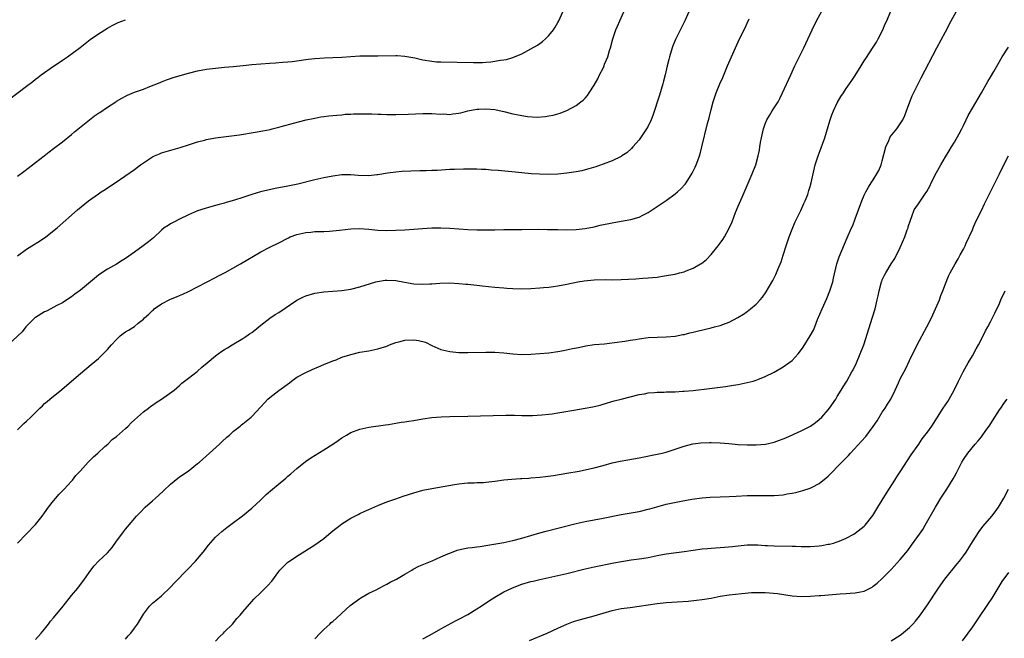
# Model space of a CAD drawing. Units: inches. Extents: x 2583000 to 2586000, y 1551000 to 1554000.
# Drawn here: x 2583131 to 2583350, y 1553142 to 1553279 of the extents above; entities that cross this region are included whole.
import ezdxf

# ---------------------------------------------------------------- set-up
doc = ezdxf.new("R2010")
doc.units = ezdxf.units.IN
doc.header["$MEASUREMENT"] = 0
doc.layers.add('LD25831551_10ft', color=82, linetype='Continuous')

msp = doc.modelspace()

# ---------------------------------------------------------------- linework, layer by layer
at = {"layer": 'LD25831551_10ft'}
for points, elevation in [([(2583280.05, 1553281), (2583279.16, 1553279), (2583277.12, 1553274.88), (2583276.53, 1553273.47), (2583276.37, 1553273), (2583275.74, 1553271), (2583275.58, 1553270.42), (2583275.24, 1553269), (2583274.78, 1553267), (2583274.4, 1553265.6), (2583274.26, 1553265), (2583273.5, 1553262.5), (2583272.03, 1553257.97), (2583271.65, 1553257), (2583271, 1553255.59), (2583270.68, 1553255), (2583269.32, 1553253), (2583269, 1553252.59), (2583267.65, 1553251), (2583267.33, 1553250.67), (2583266.27, 1553249.73), (2583265.21, 1553249), (2583265, 1553248.87), (2583263, 1553247.9), (2583261, 1553247.17), (2583259.38, 1553246.62), (2583257.86, 1553246.14), (2583257, 1553245.9), (2583256.29, 1553245.71), (2583255, 1553245.45), (2583253, 1553245.15), (2583250.96, 1553244.96), (2583248.89, 1553244.89), (2583246.93, 1553244.93), (2583245.04, 1553245.04), (2583243, 1553245.22), (2583237.74, 1553245.74), (2583236.15, 1553245.85), (2583235, 1553245.96), (2583234.02, 1553245.98), (2583233, 1553246.05), (2583231.97, 1553246.03), (2583231, 1553246.06), (2583230.05, 1553246.05), (2583227.99, 1553246.01), (2583227, 1553245.96), (2583224.21, 1553245.79), (2583223, 1553245.74), (2583221.72, 1553245.72), (2583220.33, 1553245.67), (2583218.36, 1553245.64), (2583216.44, 1553245.56), (2583215, 1553245.43), (2583213.14, 1553245.14), (2583211, 1553244.78), (2583210.77, 1553244.77), (2583209, 1553244.62), (2583206.67, 1553244.67), (2583205, 1553244.79), (2583203, 1553244.78), (2583201, 1553244.53), (2583199, 1553244.13), (2583197, 1553243.67), (2583193.26, 1553242.73), (2583191, 1553242.26), (2583188.23, 1553241.77), (2583186.57, 1553241.43), (2583184.99, 1553241.01), (2583183, 1553240.43), (2583182.12, 1553240.12), (2583181, 1553239.77), (2583179.17, 1553239.17), (2583177.34, 1553238.66), (2583177, 1553238.54), (2583175.77, 1553238.23), (2583175, 1553237.99), (2583173.6, 1553237.6), (2583172.65, 1553237.35), (2583171, 1553236.79), (2583169, 1553235.91), (2583167, 1553234.94), (2583165.71, 1553234.29), (2583165, 1553233.92), (2583164.43, 1553233.57), (2583163.6, 1553233), (2583163, 1553232.5), (2583161.17, 1553230.83), (2583160.11, 1553229.89), (2583158.93, 1553229), (2583157, 1553227.61), (2583155, 1553226.22), (2583154.26, 1553225.74), (2583153, 1553224.97), (2583151, 1553223.83), (2583149.7, 1553223), (2583149, 1553222.5), (2583147.21, 1553221), (2583145, 1553219.2), (2583143.73, 1553218.27), (2583143, 1553217.68), (2583141.98, 1553217), (2583141, 1553216.39), (2583139.75, 1553215.75), (2583138.39, 1553215), (2583137.46, 1553214.54), (2583137, 1553214.35), (2583135, 1553213.12), (2583134.85, 1553213), (2583132.86, 1553211), (2583132.06, 1553209.94), (2583128.95, 1553207)], 7770), ([(2583131, 1553226.84), (2583133, 1553228.27), (2583134.21, 1553229), (2583135.92, 1553230.08), (2583137.33, 1553231), (2583139.84, 1553233), (2583144.34, 1553237), (2583146.76, 1553239), (2583149, 1553240.6), (2583149.58, 1553241), (2583150.45, 1553241.55), (2583151.65, 1553242.35), (2583152.67, 1553243), (2583157, 1553246.02), (2583158.34, 1553247), (2583160.34, 1553248.34), (2583161, 1553248.77), (2583161.45, 1553249), (2583162.52, 1553249.48), (2583163, 1553249.68), (2583164.01, 1553249.99), (2583165.59, 1553250.41), (2583167.15, 1553250.85), (2583169, 1553251.44), (2583171, 1553252.14), (2583172.54, 1553252.54), (2583173, 1553252.68), (2583175, 1553253), (2583178.55, 1553253.45), (2583180.3, 1553253.7), (2583183.75, 1553254.25), (2583185.45, 1553254.55), (2583187.11, 1553254.89), (2583187.54, 1553255), (2583189, 1553255.38), (2583189.56, 1553255.56), (2583192.28, 1553256.28), (2583195.11, 1553257), (2583196.65, 1553257.35), (2583197, 1553257.4), (2583198.34, 1553257.66), (2583199, 1553257.73), (2583200.11, 1553257.89), (2583201.91, 1553258.09), (2583203, 1553258.17), (2583203.74, 1553258.26), (2583205, 1553258.3), (2583205.64, 1553258.36), (2583207.62, 1553258.38), (2583209, 1553258.38), (2583209.67, 1553258.34), (2583211, 1553258.3), (2583211.74, 1553258.26), (2583213, 1553258.23), (2583215, 1553258.22), (2583217.73, 1553258.27), (2583221, 1553258.4), (2583223, 1553258.42), (2583225, 1553258.32), (2583225.67, 1553258.33), (2583227, 1553258.24), (2583227.64, 1553258.36), (2583229, 1553258.47), (2583229.4, 1553258.6), (2583231, 1553259), (2583233, 1553259.4), (2583233.4, 1553259.4), (2583235, 1553259.5), (2583237, 1553259.3), (2583237.26, 1553259.26), (2583239, 1553258.89), (2583241, 1553258.38), (2583241.8, 1553258.2), (2583243, 1553257.97), (2583244.24, 1553257.76), (2583246.38, 1553257.62), (2583248.25, 1553257.75), (2583249, 1553257.9), (2583249.94, 1553258.06), (2583251, 1553258.38), (2583251.49, 1553258.51), (2583252.76, 1553259), (2583253, 1553259.11), (2583255, 1553260.21), (2583256.06, 1553261), (2583256.59, 1553261.41), (2583257, 1553261.85), (2583257.55, 1553262.45), (2583257.92, 1553263), (2583259, 1553264.7), (2583259.84, 1553266.16), (2583260.24, 1553267), (2583261, 1553268.5), (2583261.23, 1553269), (2583261.36, 1553269.36), (2583262.03, 1553271), (2583262.45, 1553272.45), (2583262.63, 1553273), (2583263.2, 1553275), (2583263.87, 1553277), (2583264.19, 1553277.81), (2583264.7, 1553279), (2583265.6, 1553281)], 7760), ([(2583131, 1553244.49), (2583132.42, 1553245.58), (2583134.33, 1553247), (2583135, 1553247.54), (2583136.9, 1553249), (2583138.06, 1553249.94), (2583139, 1553250.62), (2583141, 1553252.16), (2583143, 1553253.76), (2583143.66, 1553254.34), (2583146.96, 1553257.04), (2583148.11, 1553257.89), (2583149, 1553258.51), (2583149.31, 1553258.69), (2583151, 1553259.83), (2583152.81, 1553261), (2583153, 1553261.14), (2583154.18, 1553261.82), (2583155, 1553262.31), (2583155.46, 1553262.54), (2583157, 1553263.15), (2583159, 1553263.87), (2583160.41, 1553264.41), (2583162.65, 1553265.35), (2583163, 1553265.47), (2583164.09, 1553265.91), (2583165, 1553266.19), (2583165.59, 1553266.41), (2583169, 1553267.41), (2583171, 1553267.93), (2583173, 1553268.3), (2583175, 1553268.54), (2583177, 1553268.73), (2583178.88, 1553268.88), (2583181.08, 1553269.08), (2583183, 1553269.29), (2583185, 1553269.5), (2583187, 1553269.64), (2583188.31, 1553269.69), (2583189.83, 1553269.83), (2583191, 1553269.9), (2583192, 1553270), (2583193, 1553270.12), (2583195.53, 1553270.47), (2583197, 1553270.65), (2583199.2, 1553270.8), (2583201, 1553270.84), (2583203, 1553270.93), (2583205, 1553271.09), (2583207, 1553271.22), (2583209.25, 1553271.25), (2583211, 1553271.24), (2583215, 1553271.32), (2583215.29, 1553271.29), (2583217, 1553271.18), (2583219.23, 1553270.77), (2583221, 1553270.37), (2583223, 1553270.03), (2583224.06, 1553269.94), (2583225, 1553269.88), (2583232.25, 1553269.75), (2583234.21, 1553269.79), (2583235, 1553269.86), (2583236.08, 1553269.92), (2583238.27, 1553270.26), (2583239, 1553270.33), (2583239.55, 1553270.45), (2583241, 1553270.85), (2583243, 1553271.69), (2583245, 1553272.77), (2583246.42, 1553273.59), (2583247, 1553274.01), (2583247.59, 1553274.41), (2583248.23, 1553275), (2583249, 1553275.77), (2583250, 1553277), (2583250.41, 1553277.59), (2583251, 1553278.63), (2583251.2, 1553279), (2583252.04, 1553281)], 7750), ([(2583131.03, 1553162.97), (2583133, 1553165.01), (2583135, 1553167.13), (2583136.49, 1553169), (2583137, 1553169.7), (2583137.9, 1553171), (2583139, 1553172.4), (2583139.49, 1553173), (2583140.19, 1553173.81), (2583141.39, 1553175), (2583143, 1553176.73), (2583143.24, 1553177), (2583143.98, 1553178.02), (2583144.9, 1553179), (2583146.71, 1553181), (2583147, 1553181.27), (2583147.86, 1553182.14), (2583148.88, 1553183), (2583150.42, 1553184.42), (2583151.04, 1553185), (2583152.02, 1553185.98), (2583153, 1553186.67), (2583155, 1553188.45), (2583155.57, 1553189), (2583156.26, 1553189.74), (2583157, 1553190.4), (2583157.64, 1553191), (2583159, 1553192.17), (2583160.1, 1553193), (2583160.6, 1553193.4), (2583161, 1553193.66), (2583161.77, 1553194.23), (2583162.98, 1553195), (2583165.77, 1553197), (2583167, 1553198), (2583167.51, 1553198.49), (2583169, 1553199.63), (2583170.87, 1553201.13), (2583171, 1553201.22), (2583171.92, 1553202.08), (2583173.1, 1553203), (2583175, 1553204.61), (2583175.55, 1553205), (2583176.36, 1553205.64), (2583177, 1553205.98), (2583177.6, 1553206.4), (2583178.67, 1553207), (2583181, 1553208.46), (2583181.89, 1553209), (2583182.52, 1553209.48), (2583183, 1553209.8), (2583183.67, 1553210.33), (2583184.58, 1553211), (2583185, 1553211.37), (2583187, 1553212.94), (2583188.2, 1553213.8), (2583189, 1553214.23), (2583193, 1553216.96), (2583194.37, 1553217.63), (2583195, 1553217.91), (2583197, 1553218.49), (2583199, 1553218.79), (2583203, 1553219.12), (2583205, 1553219.44), (2583207, 1553219.95), (2583210.53, 1553221), (2583210.9, 1553221.1), (2583212.62, 1553221.38), (2583213, 1553221.42), (2583215, 1553221.33), (2583216.96, 1553220.96), (2583219, 1553220.61), (2583221, 1553220.49), (2583222.58, 1553220.58), (2583223, 1553220.58), (2583224.74, 1553220.74), (2583227, 1553220.78), (2583229, 1553220.66), (2583230.52, 1553220.52), (2583231, 1553220.49), (2583233, 1553220.29), (2583234.16, 1553220.16), (2583237, 1553219.87), (2583239, 1553219.69), (2583239.66, 1553219.66), (2583241, 1553219.55), (2583243, 1553219.48), (2583245, 1553219.55), (2583247, 1553219.69), (2583247.77, 1553219.77), (2583249, 1553219.87), (2583250.03, 1553220.03), (2583251, 1553220.14), (2583253, 1553220.52), (2583255.39, 1553221), (2583256.78, 1553221.22), (2583259, 1553221.46), (2583261.53, 1553221.53), (2583263, 1553221.5), (2583265, 1553221.52), (2583268.3, 1553221.7), (2583269.82, 1553221.82), (2583271, 1553221.89), (2583272.01, 1553221.99), (2583273, 1553222.1), (2583273.79, 1553222.21), (2583275.52, 1553222.48), (2583277, 1553222.77), (2583277.97, 1553223), (2583279, 1553223.28), (2583279.48, 1553223.48), (2583281, 1553224.06), (2583282.66, 1553225), (2583282.87, 1553225.13), (2583283.97, 1553226.03), (2583285, 1553227.08), (2583286.54, 1553229), (2583287, 1553229.6), (2583287.59, 1553230.41), (2583287.93, 1553231), (2583289, 1553232.93), (2583289.65, 1553234.35), (2583290.42, 1553236.41), (2583291, 1553237.83), (2583291.87, 1553239.87), (2583294.11, 1553245), (2583294.9, 1553247), (2583295.45, 1553249), (2583295.72, 1553250.28), (2583295.84, 1553251), (2583295.98, 1553251.98), (2583296.17, 1553253), (2583296.33, 1553253.67), (2583296.6, 1553255), (2583297, 1553256.12), (2583297.38, 1553257), (2583297.98, 1553258.02), (2583298.58, 1553259), (2583299, 1553259.71), (2583299.85, 1553261), (2583300.24, 1553261.76), (2583300.85, 1553263), (2583302.66, 1553267), (2583303.59, 1553269), (2583305.59, 1553273), (2583306.04, 1553273.96), (2583307.43, 1553277), (2583308.42, 1553279), (2583310, 1553282)], 7790), ([(2583135, 1553141.58), (2583136.27, 1553143), (2583137, 1553143.86), (2583137.89, 1553145), (2583138.36, 1553145.64), (2583139, 1553146.38), (2583141.14, 1553149), (2583143, 1553151.33), (2583144.37, 1553153), (2583145.91, 1553155), (2583147.29, 1553157), (2583148.05, 1553157.95), (2583149, 1553158.94), (2583151, 1553160.83), (2583152.01, 1553161.99), (2583153, 1553163.44), (2583154.18, 1553165), (2583154.54, 1553165.46), (2583155, 1553166.07), (2583155.43, 1553166.57), (2583157.42, 1553169), (2583158.22, 1553169.78), (2583159.34, 1553171), (2583161, 1553172.4), (2583161.66, 1553173), (2583162.39, 1553173.61), (2583163.43, 1553174.57), (2583165, 1553176.09), (2583166.59, 1553177.41), (2583167, 1553177.7), (2583168.91, 1553179), (2583171, 1553180.64), (2583171.43, 1553181), (2583173.64, 1553183), (2583175.82, 1553185), (2583176.43, 1553185.57), (2583177.48, 1553186.52), (2583178.04, 1553187), (2583179, 1553187.87), (2583180.41, 1553189), (2583180.72, 1553189.28), (2583181, 1553189.49), (2583182.86, 1553191), (2583183, 1553191.13), (2583185, 1553193.27), (2583185.85, 1553194.15), (2583186.59, 1553195), (2583187, 1553195.34), (2583189, 1553196.87), (2583191.38, 1553198.62), (2583191.86, 1553199), (2583193, 1553199.83), (2583195, 1553200.92), (2583196.43, 1553201.57), (2583197.82, 1553202.18), (2583199, 1553202.65), (2583201, 1553203.49), (2583201.73, 1553203.73), (2583203, 1553204.26), (2583204.81, 1553204.81), (2583205, 1553204.88), (2583207, 1553205.37), (2583209, 1553205.73), (2583211, 1553206.12), (2583213, 1553206.75), (2583213.59, 1553207), (2583215, 1553207.52), (2583215.69, 1553207.69), (2583217, 1553208.06), (2583219, 1553208.17), (2583220.02, 1553208.02), (2583221.6, 1553207.6), (2583223, 1553206.92), (2583225, 1553206), (2583226.3, 1553205.7), (2583227, 1553205.52), (2583229, 1553205.33), (2583231, 1553205.31), (2583235, 1553205.42), (2583236.59, 1553205.41), (2583237, 1553205.42), (2583239, 1553205.28), (2583241, 1553205.05), (2583243, 1553204.91), (2583245, 1553204.95), (2583247, 1553205.09), (2583249, 1553205.26), (2583251, 1553205.54), (2583252.23, 1553205.77), (2583254.22, 1553206.22), (2583255.52, 1553206.48), (2583257.17, 1553206.83), (2583259, 1553207.09), (2583261.29, 1553207.29), (2583263.52, 1553207.52), (2583265.85, 1553207.85), (2583267, 1553208.05), (2583268.23, 1553208.23), (2583269, 1553208.36), (2583271, 1553208.63), (2583273, 1553208.75), (2583275, 1553208.79), (2583277, 1553208.96), (2583278.69, 1553209.31), (2583279, 1553209.36), (2583280.29, 1553209.71), (2583281, 1553209.86), (2583281.9, 1553210.1), (2583285, 1553210.81), (2583285.76, 1553211), (2583287, 1553211.34), (2583287.57, 1553211.57), (2583289, 1553212.08), (2583290.92, 1553213.08), (2583292.15, 1553213.85), (2583293, 1553214.44), (2583293.76, 1553215), (2583295, 1553216.07), (2583295.89, 1553217), (2583296.39, 1553217.61), (2583297.2, 1553218.8), (2583297.73, 1553219.73), (2583298.68, 1553221.31), (2583299.35, 1553222.65), (2583299.78, 1553223.78), (2583300.51, 1553225.49), (2583301.01, 1553226.99), (2583301.65, 1553229), (2583302.31, 1553231), (2583303, 1553232.77), (2583303.64, 1553234.36), (2583304.9, 1553236.9), (2583305.58, 1553238.42), (2583305.87, 1553239), (2583306.43, 1553240.43), (2583306.63, 1553241), (2583306.7, 1553241.3), (2583307, 1553242.22), (2583307.22, 1553243), (2583308.1, 1553247), (2583308.73, 1553249), (2583309, 1553249.65), (2583310.23, 1553253), (2583311, 1553255.53), (2583311.41, 1553257), (2583311.83, 1553258.17), (2583312.13, 1553259), (2583313, 1553260.8), (2583313.82, 1553262.18), (2583314.39, 1553263), (2583315, 1553264.01), (2583315.72, 1553265), (2583316.22, 1553265.78), (2583317, 1553266.89), (2583318.29, 1553269), (2583319, 1553270.1), (2583319.34, 1553270.66), (2583321, 1553273.14), (2583321.69, 1553274.31), (2583322.08, 1553275), (2583323.11, 1553277), (2583323.67, 1553278.33), (2583323.98, 1553279), (2583324.83, 1553281)], 7800), ([(2583155, 1553141.66), (2583155.6, 1553142.4), (2583156.15, 1553143), (2583157, 1553144.09), (2583157.68, 1553145), (2583159, 1553147.2), (2583160.35, 1553149), (2583161, 1553149.62), (2583161.74, 1553150.26), (2583163, 1553151.27), (2583165, 1553153.18), (2583165.87, 1553154.13), (2583168.82, 1553157.18), (2583170.53, 1553159), (2583172.24, 1553161), (2583173.45, 1553162.55), (2583175, 1553164.27), (2583175.72, 1553165), (2583176.41, 1553165.59), (2583177.52, 1553166.48), (2583179, 1553167.58), (2583180.95, 1553169.05), (2583183, 1553170.76), (2583185, 1553172.58), (2583185.43, 1553173), (2583186.25, 1553173.75), (2583187.65, 1553175), (2583190.57, 1553177.43), (2583191, 1553177.83), (2583191.66, 1553178.34), (2583193, 1553179.55), (2583194.92, 1553181.08), (2583196.1, 1553181.9), (2583199, 1553183.69), (2583201.01, 1553185), (2583202.2, 1553185.8), (2583203, 1553186.38), (2583204.03, 1553187), (2583205, 1553187.53), (2583207, 1553188.32), (2583209, 1553188.78), (2583212.71, 1553189.29), (2583213.35, 1553189.35), (2583215, 1553189.62), (2583216.15, 1553189.85), (2583217, 1553189.93), (2583217.9, 1553190.1), (2583219, 1553190.24), (2583221, 1553190.57), (2583223, 1553190.86), (2583225.05, 1553191.05), (2583227, 1553191.13), (2583231, 1553191.22), (2583239.39, 1553191.39), (2583241.38, 1553191.38), (2583243, 1553191.35), (2583245.34, 1553191.34), (2583247.45, 1553191.45), (2583249, 1553191.62), (2583249.73, 1553191.72), (2583251, 1553191.93), (2583254.54, 1553192.54), (2583257, 1553192.94), (2583258.74, 1553193.26), (2583260.34, 1553193.66), (2583261, 1553193.83), (2583263.44, 1553194.56), (2583265, 1553195), (2583267, 1553195.51), (2583269, 1553195.98), (2583270.17, 1553196.17), (2583271, 1553196.34), (2583272.45, 1553196.45), (2583273, 1553196.53), (2583274.54, 1553196.54), (2583275, 1553196.57), (2583277, 1553196.6), (2583278.71, 1553196.71), (2583279, 1553196.71), (2583281, 1553196.9), (2583284.67, 1553197.33), (2583288.21, 1553197.79), (2583289.95, 1553198.05), (2583291, 1553198.25), (2583291.65, 1553198.35), (2583293, 1553198.66), (2583294.32, 1553199), (2583295, 1553199.2), (2583295.35, 1553199.35), (2583297, 1553199.97), (2583299, 1553200.97), (2583301, 1553202.12), (2583302.24, 1553203), (2583303, 1553203.59), (2583304.3, 1553205), (2583304.62, 1553205.38), (2583305.46, 1553206.54), (2583307.02, 1553209), (2583307.69, 1553210.31), (2583307.99, 1553211), (2583308.64, 1553212.64), (2583309.62, 1553215), (2583310.68, 1553217.32), (2583311.37, 1553219), (2583311.98, 1553221), (2583312.15, 1553221.85), (2583312.94, 1553225), (2583313.44, 1553226.56), (2583315.19, 1553230.81), (2583316.15, 1553233), (2583316.42, 1553233.58), (2583317, 1553235.04), (2583317.73, 1553237), (2583318.44, 1553239), (2583319, 1553240.29), (2583319.32, 1553241), (2583319.94, 1553242.06), (2583320.52, 1553243), (2583321, 1553243.71), (2583321.78, 1553245), (2583322.21, 1553245.79), (2583322.72, 1553247), (2583323, 1553247.95), (2583323.76, 1553251), (2583324.43, 1553252.43), (2583324.65, 1553253), (2583324.76, 1553253.24), (2583326.19, 1553255), (2583327.53, 1553257), (2583327.98, 1553258.02), (2583328.36, 1553259), (2583329.09, 1553261), (2583329.65, 1553262.35), (2583330.96, 1553265.04), (2583331.63, 1553266.37), (2583335.08, 1553273), (2583337, 1553276.61), (2583338.29, 1553279), (2583339.39, 1553281)], 7810), ([(2583129, 1553261.46), (2583133, 1553264.53), (2583134.43, 1553265.57), (2583135, 1553266.04), (2583135.56, 1553266.44), (2583136.27, 1553267), (2583139, 1553268.92), (2583140.27, 1553269.73), (2583141, 1553270.26), (2583142.09, 1553271), (2583144.89, 1553273.11), (2583147.16, 1553274.84), (2583149, 1553276.17), (2583151, 1553277.42), (2583152.02, 1553277.98), (2583153.36, 1553278.64), (2583155, 1553279.28)], 7740), ([(2583131, 1553188.17), (2583131.82, 1553189), (2583132.44, 1553189.56), (2583133, 1553190.11), (2583133.98, 1553191), (2583135.99, 1553193), (2583136.53, 1553193.47), (2583137, 1553193.99), (2583137.57, 1553194.43), (2583138.17, 1553195), (2583140.87, 1553197.13), (2583143.03, 1553199), (2583145, 1553200.69), (2583147.36, 1553202.64), (2583149, 1553204.03), (2583150.01, 1553205), (2583151, 1553206), (2583151.47, 1553206.53), (2583151.86, 1553207), (2583153, 1553208.25), (2583153.82, 1553209), (2583154.45, 1553209.55), (2583155, 1553209.96), (2583155.67, 1553210.33), (2583157, 1553211.14), (2583157.82, 1553211.82), (2583159, 1553212.76), (2583159.23, 1553213), (2583160.17, 1553213.83), (2583161, 1553214.7), (2583161.17, 1553214.83), (2583161.36, 1553215), (2583163, 1553216.15), (2583165, 1553217.19), (2583166.31, 1553217.69), (2583167, 1553217.99), (2583167.7, 1553218.3), (2583169, 1553218.92), (2583175, 1553222.03), (2583175.63, 1553222.37), (2583177.13, 1553223.13), (2583180.51, 1553225), (2583185, 1553227.7), (2583187, 1553228.73), (2583189, 1553229.7), (2583191.18, 1553230.82), (2583191.58, 1553231), (2583193, 1553231.55), (2583193.68, 1553231.68), (2583195, 1553232.03), (2583196.1, 1553232.1), (2583197, 1553232.2), (2583199, 1553232.23), (2583200.28, 1553232.28), (2583201, 1553232.33), (2583202.51, 1553232.51), (2583205, 1553232.83), (2583206.9, 1553232.9), (2583209, 1553232.72), (2583211, 1553232.52), (2583213, 1553232.46), (2583215, 1553232.5), (2583217, 1553232.6), (2583219, 1553232.74), (2583220.9, 1553232.9), (2583223, 1553233.04), (2583225, 1553233.04), (2583227, 1553232.93), (2583231, 1553232.65), (2583233, 1553232.56), (2583235, 1553232.57), (2583237, 1553232.62), (2583239, 1553232.64), (2583243, 1553232.65), (2583246.7, 1553232.7), (2583248.69, 1553232.69), (2583251, 1553232.63), (2583253, 1553232.61), (2583255, 1553232.66), (2583257, 1553232.87), (2583259, 1553233.27), (2583260.39, 1553233.61), (2583263, 1553234.15), (2583265, 1553234.5), (2583265.45, 1553234.55), (2583267.15, 1553234.85), (2583269, 1553235.4), (2583269.87, 1553235.87), (2583271, 1553236.45), (2583272.54, 1553237.46), (2583275, 1553239.11), (2583277, 1553240.57), (2583277.53, 1553241), (2583278.3, 1553241.7), (2583279.24, 1553242.76), (2583279.42, 1553243), (2583280.82, 1553245.18), (2583281.47, 1553246.53), (2583281.66, 1553247), (2583282.02, 1553248.02), (2583282.39, 1553249), (2583282.54, 1553249.46), (2583282.95, 1553251), (2583284.21, 1553256.21), (2583284.56, 1553257.44), (2583285, 1553259.32), (2583285.48, 1553261), (2583286.15, 1553263), (2583286.96, 1553265.04), (2583287.56, 1553266.44), (2583288.63, 1553269), (2583289.49, 1553271), (2583290.38, 1553273), (2583291.31, 1553275), (2583292.52, 1553277.48), (2583293, 1553278.52), (2583293.45, 1553279.45)], 7780), ([(2583175, 1553141.2), (2583175.87, 1553142.13), (2583176.75, 1553143), (2583177, 1553143.27), (2583178.72, 1553145), (2583179.74, 1553146.26), (2583180.41, 1553147), (2583181, 1553147.72), (2583183, 1553149.99), (2583183.49, 1553150.51), (2583185, 1553152), (2583186.53, 1553153.47), (2583187.44, 1553154.56), (2583189, 1553156.68), (2583189.26, 1553157), (2583191, 1553158.75), (2583191.14, 1553158.86), (2583193, 1553160.09), (2583194.82, 1553161.18), (2583197, 1553162.58), (2583199, 1553164.02), (2583200.14, 1553165), (2583201, 1553165.71), (2583202.61, 1553167), (2583203, 1553167.29), (2583205, 1553168.54), (2583206.63, 1553169.37), (2583207, 1553169.57), (2583208, 1553170), (2583209, 1553170.48), (2583211, 1553171.34), (2583213, 1553172.12), (2583215, 1553172.85), (2583216.6, 1553173.4), (2583219, 1553174.16), (2583221, 1553174.72), (2583223, 1553175.15), (2583227.99, 1553175.99), (2583229, 1553176.18), (2583230.27, 1553176.27), (2583231, 1553176.37), (2583232.37, 1553176.37), (2583233, 1553176.42), (2583234.48, 1553176.48), (2583235, 1553176.51), (2583237, 1553176.75), (2583238.97, 1553177.03), (2583240.78, 1553177.22), (2583242.66, 1553177.34), (2583243, 1553177.34), (2583244.56, 1553177.44), (2583245, 1553177.45), (2583247, 1553177.63), (2583248.22, 1553177.78), (2583249.97, 1553178.03), (2583253, 1553178.51), (2583255.73, 1553179), (2583257.32, 1553179.32), (2583259, 1553179.7), (2583261, 1553180.22), (2583263, 1553180.79), (2583264.79, 1553181.21), (2583266.48, 1553181.52), (2583269, 1553181.96), (2583273, 1553182.76), (2583274.11, 1553183), (2583275, 1553183.22), (2583277, 1553183.84), (2583279, 1553184.52), (2583280.97, 1553185.03), (2583282.71, 1553185.29), (2583284.64, 1553185.36), (2583285, 1553185.36), (2583287, 1553185.27), (2583288.91, 1553185.09), (2583291, 1553184.91), (2583293, 1553184.81), (2583295, 1553184.82), (2583297.07, 1553185), (2583299, 1553185.43), (2583300.16, 1553185.84), (2583301, 1553186.16), (2583301.59, 1553186.41), (2583305, 1553187.95), (2583307.07, 1553189), (2583308.19, 1553189.81), (2583309, 1553190.46), (2583309.55, 1553191), (2583311, 1553192.59), (2583311.3, 1553193), (2583312.65, 1553195), (2583313, 1553195.54), (2583313.86, 1553197), (2583314.29, 1553197.71), (2583315.11, 1553199), (2583316.27, 1553201), (2583316.52, 1553201.48), (2583317.26, 1553203), (2583318.12, 1553205), (2583318.87, 1553207), (2583320.83, 1553213.17), (2583321.39, 1553215), (2583321.89, 1553217), (2583322.08, 1553217.92), (2583322.32, 1553219), (2583322.83, 1553221), (2583322.87, 1553221.13), (2583323, 1553221.46), (2583323.5, 1553222.5), (2583323.75, 1553223), (2583325, 1553225), (2583325.79, 1553226.21), (2583327, 1553228.67), (2583327.97, 1553231), (2583328.55, 1553232.55), (2583328.71, 1553233), (2583328.76, 1553233.24), (2583329.23, 1553234.77), (2583329.57, 1553235.57), (2583330.09, 1553237), (2583330.42, 1553237.58), (2583331, 1553238.39), (2583332.33, 1553240.33), (2583332.89, 1553241.11), (2583333.59, 1553242.41), (2583333.86, 1553243), (2583335, 1553245.32), (2583335.96, 1553247), (2583337, 1553248.79), (2583337.86, 1553250.14), (2583338.34, 1553251), (2583339, 1553252.07), (2583340.09, 1553253.91), (2583340.65, 1553255), (2583341, 1553255.75), (2583341.62, 1553257), (2583342.04, 1553257.96), (2583343, 1553259.61), (2583345, 1553263), (2583346.43, 1553265.57), (2583347, 1553266.49), (2583347.75, 1553267.75), (2583348.66, 1553269.34), (2583349.64, 1553271), (2583351, 1553273.2)], 7820), ([(2583197, 1553141.71), (2583198.21, 1553143), (2583199, 1553143.79), (2583200.36, 1553145), (2583200.68, 1553145.32), (2583201, 1553145.58), (2583201.75, 1553146.25), (2583203, 1553147.42), (2583204.89, 1553149.11), (2583207, 1553150.65), (2583207.21, 1553150.79), (2583209, 1553151.83), (2583210.63, 1553152.63), (2583211.33, 1553153), (2583212.4, 1553153.6), (2583213, 1553153.88), (2583213.73, 1553154.27), (2583215.15, 1553155), (2583217, 1553156.09), (2583218.58, 1553157), (2583218.84, 1553157.16), (2583220.14, 1553157.86), (2583223.06, 1553159.06), (2583225, 1553159.93), (2583226.58, 1553160.58), (2583227, 1553160.77), (2583228.62, 1553161.38), (2583230.24, 1553161.76), (2583231, 1553161.9), (2583231.98, 1553162.02), (2583233, 1553162.18), (2583233.74, 1553162.26), (2583235, 1553162.46), (2583239, 1553163.15), (2583241, 1553163.58), (2583243, 1553164.11), (2583247, 1553165.28), (2583248.34, 1553165.66), (2583251, 1553166.31), (2583255, 1553167.34), (2583257, 1553167.77), (2583261, 1553168.52), (2583265, 1553169.34), (2583269, 1553170.04), (2583271, 1553170.49), (2583271.41, 1553170.59), (2583275, 1553171.6), (2583275.79, 1553171.78), (2583278.32, 1553172.32), (2583280.75, 1553172.75), (2583283, 1553173.07), (2583284.8, 1553173.2), (2583287, 1553173.25), (2583289, 1553173.32), (2583290.58, 1553173.42), (2583293, 1553173.53), (2583295, 1553173.57), (2583299, 1553173.59), (2583301, 1553173.73), (2583301.89, 1553173.9), (2583303, 1553174.07), (2583303.77, 1553174.23), (2583305.35, 1553174.65), (2583307, 1553175.21), (2583307.44, 1553175.44), (2583309, 1553176.21), (2583310.55, 1553177.45), (2583311, 1553177.87), (2583312.08, 1553179), (2583313, 1553179.91), (2583314.05, 1553181), (2583314.53, 1553181.47), (2583315.52, 1553182.48), (2583315.96, 1553183), (2583318.38, 1553185.62), (2583319.31, 1553186.69), (2583321, 1553188.9), (2583321.83, 1553190.17), (2583323, 1553192.05), (2583323.64, 1553193), (2583324.14, 1553193.86), (2583324.86, 1553195), (2583325.89, 1553197), (2583326.59, 1553198.59), (2583327, 1553199.48), (2583328.19, 1553201.81), (2583329, 1553203.55), (2583330.71, 1553207), (2583332.91, 1553211), (2583333.93, 1553213), (2583334.84, 1553215), (2583335.66, 1553217), (2583336, 1553218), (2583336.43, 1553219), (2583337, 1553220.61), (2583337.72, 1553222.28), (2583338.06, 1553223), (2583339.14, 1553225), (2583339.87, 1553226.13), (2583340.31, 1553227), (2583341, 1553228.28), (2583341.36, 1553229), (2583341.62, 1553229.62), (2583343, 1553232.62), (2583343.15, 1553233), (2583343.72, 1553234.28), (2583345, 1553236.91), (2583345.66, 1553238.34), (2583346.99, 1553241.01), (2583349, 1553245), (2583349.98, 1553247), (2583351.04, 1553249)], 7830), ([(2583221, 1553141.7), (2583222.52, 1553142.52), (2583225, 1553143.94), (2583228.28, 1553145.72), (2583229, 1553146.05), (2583231, 1553147.12), (2583233, 1553148.37), (2583233.97, 1553149), (2583235.8, 1553150.2), (2583236.95, 1553151), (2583239, 1553152.15), (2583240.72, 1553153), (2583242.38, 1553153.62), (2583243, 1553153.83), (2583245, 1553154.42), (2583245.48, 1553154.52), (2583247, 1553154.91), (2583251, 1553155.75), (2583253, 1553156.2), (2583257, 1553157.25), (2583259, 1553157.71), (2583263.41, 1553158.59), (2583265.1, 1553158.9), (2583267.24, 1553159.24), (2583269, 1553159.48), (2583269.58, 1553159.58), (2583271, 1553159.8), (2583273, 1553160.21), (2583275, 1553160.58), (2583279, 1553161.14), (2583281, 1553161.44), (2583283, 1553161.7), (2583284.21, 1553161.79), (2583285, 1553161.88), (2583287.93, 1553162.07), (2583289.76, 1553162.24), (2583291, 1553162.4), (2583293, 1553162.6), (2583293.39, 1553162.61), (2583295.4, 1553162.6), (2583297, 1553162.47), (2583297.53, 1553162.47), (2583299, 1553162.38), (2583303, 1553162.32), (2583303.73, 1553162.27), (2583305, 1553162.23), (2583307, 1553162.21), (2583309, 1553162.37), (2583309.55, 1553162.45), (2583311, 1553162.72), (2583311.24, 1553162.76), (2583312.16, 1553163), (2583313, 1553163.24), (2583313.45, 1553163.45), (2583315, 1553164.07), (2583316.65, 1553165), (2583317, 1553165.22), (2583319, 1553166.76), (2583319.12, 1553166.88), (2583319.23, 1553167), (2583320.89, 1553169.11), (2583322.01, 1553171), (2583323.9, 1553174.1), (2583325.79, 1553177), (2583326.26, 1553177.74), (2583327, 1553178.83), (2583329.44, 1553182.56), (2583331.09, 1553185), (2583331.88, 1553186.12), (2583333, 1553187.62), (2583333.99, 1553189), (2583336.54, 1553193), (2583337.53, 1553194.47), (2583337.87, 1553195), (2583338.96, 1553197), (2583339.94, 1553199), (2583340.97, 1553201.03), (2583342.04, 1553203), (2583343, 1553204.59), (2583343.87, 1553206.13), (2583344.35, 1553207), (2583345.37, 1553209), (2583345.89, 1553210.11), (2583346.39, 1553211), (2583347, 1553212.18), (2583347.45, 1553213), (2583347.96, 1553214.04), (2583349, 1553216.25), (2583349.33, 1553217), (2583350.3, 1553219)], 7840), ([(2583244.65, 1553141.35), (2583248.62, 1553143), (2583251, 1553144.11), (2583253, 1553144.99), (2583254.46, 1553145.54), (2583256, 1553146), (2583259, 1553146.84), (2583263, 1553147.98), (2583265, 1553148.42), (2583267, 1553148.71), (2583269, 1553148.95), (2583273, 1553149.58), (2583275, 1553149.78), (2583279.9, 1553150.1), (2583281.73, 1553150.27), (2583283, 1553150.43), (2583285, 1553150.78), (2583287, 1553151.16), (2583289, 1553151.46), (2583291.79, 1553151.79), (2583293.98, 1553151.98), (2583295, 1553152.03), (2583296.03, 1553152.03), (2583297, 1553152.01), (2583297.96, 1553151.96), (2583299.76, 1553151.76), (2583303, 1553151.3), (2583305, 1553151.15), (2583307, 1553151.17), (2583309, 1553151.31), (2583309.35, 1553151.35), (2583313.68, 1553151.68), (2583315, 1553151.76), (2583315.84, 1553151.84), (2583317, 1553151.9), (2583318.18, 1553152.18), (2583319, 1553152.33), (2583320.77, 1553153.23), (2583321, 1553153.39), (2583321.88, 1553154.12), (2583323, 1553155.11), (2583325, 1553157.13), (2583327, 1553159.36), (2583328.64, 1553161.36), (2583329.51, 1553162.49), (2583331.29, 1553165), (2583331.96, 1553166.04), (2583332.54, 1553167), (2583334.78, 1553171), (2583335.99, 1553173), (2583337.29, 1553175), (2583338.73, 1553177.27), (2583339, 1553177.8), (2583339.44, 1553178.56), (2583340.65, 1553181), (2583341, 1553181.58), (2583341.97, 1553183), (2583343.62, 1553185), (2583344.29, 1553185.71), (2583345, 1553186.61), (2583345.19, 1553186.81), (2583345.99, 1553187.99), (2583346.71, 1553189), (2583347.96, 1553191), (2583349, 1553192.6), (2583349.3, 1553193), (2583349.99, 1553194.01), (2583350.73, 1553195)], 7850), ([(2583325, 1553141.24), (2583327, 1553142.55), (2583327.26, 1553142.74), (2583329, 1553144.24), (2583329.74, 1553145), (2583330.35, 1553145.65), (2583331.25, 1553146.75), (2583332.92, 1553149.08), (2583335.44, 1553153), (2583336.88, 1553155), (2583339.65, 1553158.35), (2583340.16, 1553159), (2583341, 1553160.15), (2583341.59, 1553161), (2583343, 1553163.3), (2583344.47, 1553165.53), (2583345.34, 1553166.65), (2583347.3, 1553169), (2583348.04, 1553169.96), (2583348.79, 1553171), (2583349, 1553171.32), (2583349.98, 1553173), (2583351.03, 1553174.97)], 7860), ([(2583351, 1553156.49), (2583349.57, 1553154.43), (2583347.28, 1553150.72), (2583346.47, 1553149.53), (2583344.08, 1553145.92), (2583343, 1553144.38), (2583340.7, 1553141.3)], 7870)]:
    msp.add_lwpolyline(points, dxfattribs=dict(at, elevation=elevation))

doc.saveas('drawing.dxf')
